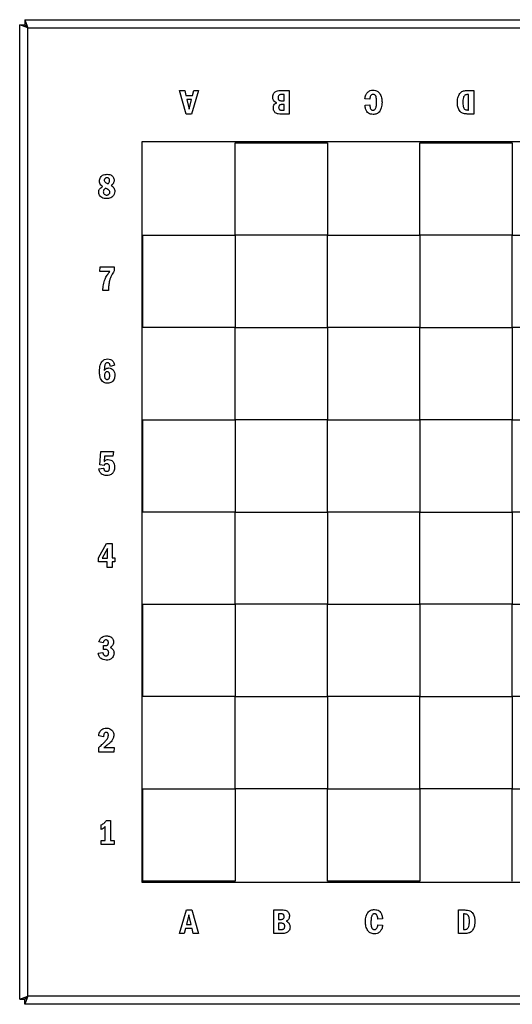
# Model space of a CAD drawing. Units: millimetres. Extents: x 1227 to 1827, y 1244 to 1844.
# Drawn here: x 1227 to 1527, y 1244 to 1844 of the extents above; entities that cross this region are included whole.
import ezdxf

# ---------------------------------------------------------------- set-up
doc = ezdxf.new("R2010")
doc.units = ezdxf.units.MM

msp = doc.modelspace()

# ---------------------------------------------------------------- linework, layer by layer
at = {"color": 7, "linetype": 'Continuous', "lineweight": 25}
for p, q in [((1230.44, 1843.53), (1230.44, 1840.53)), ((1230.44, 1843.53), (1232.27, 1838.53)), ((1230.44, 1843.53), (1824.09, 1843.53)), ((1227.27, 1246.71), (1227.27, 1840.36)), ((1232.27, 1838.53), (1227.27, 1840.36)), ((1227.27, 1840.36), (1230.27, 1840.36)), ((1232.27, 1838.53), (1230.27, 1840.36)), ((1230.44, 1840.53), (1232.27, 1838.53)), ((1232.27, 1248.53), (1232.27, 1838.53)), ((1232.27, 1838.53), (1822.27, 1838.53)), ((1328.69, 1786.03), (1324.59, 1800.37)), ((1324.59, 1800.37), (1327.82, 1800.37)), ((1327.82, 1800.37), (1328.53, 1797.41)), ((1336.17, 1800.37), (1331.86, 1786.03)), ((1332.57, 1797.41), (1333.28, 1800.37)), ((1333.28, 1800.37), (1336.17, 1800.37)), ((1386.44, 1800.37), (1391.33, 1800.37)), ((1391.33, 1800.37), (1391.33, 1786.03)), ((1500.06, 1800.37), (1503.83, 1800.37)), ((1503.83, 1800.37), (1503.83, 1786.03)), ((1328.53, 1797.41), (1332.57, 1797.41)), ((1329.12, 1794.95), (1330.57, 1789.07)), ((1331.96, 1794.95), (1329.12, 1794.95)), ((1330.57, 1789.07), (1331.96, 1794.95)), ((1388.31, 1797.91), (1386.76, 1797.91)), ((1386.76, 1794.14), (1388.31, 1794.14)), ((1388.31, 1794.14), (1388.31, 1797.91)), ((1440.43, 1795.15), (1437.52, 1795.33)), ((1500.68, 1797.91), (1500.14, 1797.91)), ((1500.68, 1788.49), (1500.68, 1797.91)), ((1387.06, 1788.35), (1388.31, 1788.35)), ((1388.31, 1791.82), (1387.29, 1791.82)), ((1388.31, 1788.35), (1388.31, 1791.82)), ((1437.57, 1791.36), (1440.45, 1791.57)), ((1500.14, 1788.49), (1500.68, 1788.49)), ((1331.86, 1786.03), (1328.69, 1786.03)), ((1391.33, 1786.03), (1386.44, 1786.03)), ((1503.83, 1786.03), (1500.44, 1786.03)), ((1301.74, 1769.06), (1301.74, 1318)), ((1752.8, 1769.06), (1301.74, 1769.06)), ((1358.52, 1712.28), (1358.52, 1768.53)), ((1358.52, 1768.53), (1414.77, 1768.53)), ((1414.77, 1768.53), (1414.77, 1712.28)), ((1471.02, 1768.53), (1527.27, 1768.53)), ((1471.02, 1712.28), (1471.02, 1768.53)), ((1527.27, 1768.53), (1527.27, 1712.28)), ((1302.27, 1712.28), (1358.52, 1712.28)), ((1302.27, 1656.03), (1302.27, 1712.28)), ((1358.52, 1712.28), (1358.52, 1656.03)), ((1414.77, 1712.28), (1358.52, 1712.28)), ((1414.77, 1712.28), (1471.02, 1712.28)), ((1414.77, 1656.03), (1414.77, 1712.28)), ((1527.27, 1712.28), (1471.02, 1712.28)), ((1471.02, 1712.28), (1471.02, 1656.03)), ((1527.27, 1712.28), (1583.52, 1712.28)), ((1527.27, 1656.03), (1527.27, 1712.28)), ((1276.02, 1690.03), (1276.26, 1692.83)), ((1276.26, 1692.83), (1284.78, 1692.83)), ((1284.78, 1692.83), (1284.78, 1690.41)), ((1282.08, 1690.03), (1276.02, 1690.03)), ((1281.3, 1678.49), (1277.88, 1678.49)), ((1358.52, 1656.03), (1302.27, 1656.03)), ((1358.52, 1599.78), (1358.52, 1656.03)), ((1358.52, 1656.03), (1414.77, 1656.03)), ((1414.77, 1656.03), (1414.77, 1599.78)), ((1471.02, 1656.03), (1414.77, 1656.03)), ((1471.02, 1599.78), (1471.02, 1656.03)), ((1471.02, 1656.03), (1527.27, 1656.03)), ((1583.52, 1656.03), (1527.27, 1656.03)), ((1527.27, 1656.03), (1527.27, 1599.78)), ((1285.09, 1632.99), (1282.53, 1632.22)), ((1302.27, 1543.53), (1302.27, 1599.78)), ((1302.27, 1599.78), (1358.52, 1599.78)), ((1414.77, 1599.78), (1358.52, 1599.78)), ((1358.52, 1599.78), (1358.52, 1543.53)), ((1414.77, 1543.53), (1414.77, 1599.78)), ((1414.77, 1599.78), (1471.02, 1599.78)), ((1471.02, 1599.78), (1471.02, 1543.53)), ((1527.27, 1599.78), (1471.02, 1599.78)), ((1527.27, 1543.53), (1527.27, 1599.78)), ((1527.27, 1599.78), (1583.52, 1599.78)), ((1276.13, 1572.31), (1276.64, 1580.33)), ((1276.64, 1580.33), (1284.31, 1580.33)), ((1284.31, 1580.33), (1284, 1577.53)), ((1278.61, 1571.84), (1276.13, 1572.31)), ((1278.95, 1577.53), (1278.76, 1574.29)), ((1284, 1577.53), (1278.95, 1577.53)), ((1275.5, 1569.82), (1278.37, 1570.3)), ((1358.52, 1543.53), (1302.27, 1543.53)), ((1358.52, 1487.28), (1358.52, 1543.53)), ((1358.52, 1543.53), (1414.77, 1543.53)), ((1471.02, 1543.53), (1414.77, 1543.53)), ((1414.77, 1543.53), (1414.77, 1487.28)), ((1471.02, 1487.28), (1471.02, 1543.53)), ((1471.02, 1543.53), (1527.27, 1543.53)), ((1527.27, 1543.53), (1527.27, 1487.28)), ((1583.52, 1543.53), (1527.27, 1543.53)), ((1275.31, 1515.56), (1280.2, 1524.3)), ((1280.2, 1524.3), (1283.63, 1524.3)), ((1283.63, 1524.3), (1283.63, 1515.56)), ((1280.72, 1521.3), (1277.54, 1515.39)), ((1280.72, 1515.39), (1280.72, 1521.3)), ((1275.31, 1513.11), (1275.31, 1515.56)), ((1280.47, 1513.11), (1275.31, 1513.11)), ((1277.54, 1515.39), (1280.72, 1515.39)), ((1280.47, 1509.74), (1280.47, 1513.11)), ((1283.63, 1515.56), (1285.23, 1515.56)), ((1285.23, 1513.11), (1283.63, 1513.11)), ((1283.63, 1513.11), (1283.63, 1509.74)), ((1285.23, 1515.56), (1285.23, 1513.11)), ((1283.63, 1509.74), (1280.47, 1509.74)), ((1302.27, 1487.28), (1358.52, 1487.28)), ((1302.27, 1431.03), (1302.27, 1487.28)), ((1358.52, 1487.28), (1358.52, 1431.03)), ((1414.77, 1487.28), (1358.52, 1487.28)), ((1414.77, 1431.03), (1414.77, 1487.28)), ((1414.77, 1487.28), (1471.02, 1487.28)), ((1471.02, 1487.28), (1471.02, 1431.03)), ((1527.27, 1487.28), (1471.02, 1487.28)), ((1527.27, 1431.03), (1527.27, 1487.28)), ((1527.27, 1487.28), (1583.52, 1487.28)), ((1278.18, 1463.85), (1275.45, 1464.36)), ((1278.37, 1459.76), (1278.37, 1462.08)), ((1278.37, 1462.08), (1279.24, 1462.08)), ((1279.24, 1459.77), (1278.37, 1459.76)), ((1275.12, 1457.51), (1277.91, 1457.98)), ((1302.8, 1431.03), (1302.27, 1431.03)), ((1358.52, 1431.03), (1302.8, 1431.03)), ((1302.8, 1431.03), (1302.8, 1431.03)), ((1358.52, 1374.78), (1358.52, 1431.03)), ((1358.52, 1431.03), (1414.77, 1431.03)), ((1471.02, 1431.03), (1414.77, 1431.03)), ((1414.77, 1431.03), (1414.77, 1374.78)), ((1471.02, 1374.78), (1471.02, 1431.03)), ((1471.02, 1431.03), (1527.27, 1431.03)), ((1583.52, 1431.03), (1527.27, 1431.03)), ((1527.27, 1431.03), (1527.27, 1374.78)), ((1278.25, 1406.53), (1275.38, 1407.11)), ((1275.38, 1397.24), (1275.38, 1400.04)), ((1278.59, 1400.04), (1284.79, 1400.04)), ((1284.79, 1400.04), (1284.56, 1397.24)), ((1284.56, 1397.24), (1275.38, 1397.24)), ((1302.27, 1374.78), (1302.8, 1374.78)), ((1302.27, 1318.53), (1302.27, 1374.78)), ((1302.8, 1374.78), (1358.52, 1374.78)), ((1302.8, 1374.78), (1302.8, 1374.78)), ((1358.52, 1374.78), (1358.52, 1319.06)), ((1414.77, 1374.78), (1358.52, 1374.78)), ((1414.77, 1318.53), (1414.77, 1374.78)), ((1414.77, 1374.78), (1471.02, 1374.78)), ((1471.02, 1374.78), (1471.02, 1318.53)), ((1527.27, 1374.78), (1471.02, 1374.78)), ((1527.27, 1318.53), (1527.27, 1374.78)), ((1527.27, 1374.78), (1583.52, 1374.78)), ((1276.92, 1350), (1276.92, 1352.81)), ((1279.34, 1343.33), (1279.34, 1351.8)), ((1280.08, 1355.46), (1282.49, 1355.46)), ((1282.49, 1355.46), (1282.49, 1343.33)), ((1276.92, 1340.99), (1276.92, 1343.33)), ((1276.92, 1343.33), (1279.34, 1343.33)), ((1284.86, 1340.99), (1276.92, 1340.99)), ((1282.49, 1343.33), (1284.86, 1343.33)), ((1284.86, 1343.33), (1284.86, 1340.99)), ((1301.74, 1318), (1752.8, 1318)), ((1358.52, 1318.53), (1302.27, 1318.53)), ((1358.52, 1319.06), (1358.52, 1319.06)), ((1358.52, 1319.06), (1358.52, 1318.53)), ((1471.02, 1318.53), (1414.77, 1318.53)), ((1324.61, 1286.69), (1328.92, 1301.04)), ((1330.21, 1297.99), (1328.82, 1292.11)), ((1328.92, 1301.04), (1332.1, 1301.04)), ((1331.66, 1292.11), (1330.21, 1297.99)), ((1332.1, 1301.04), (1336.19, 1286.69)), ((1381.95, 1286.69), (1381.95, 1301.04)), ((1381.95, 1301.04), (1386.85, 1301.04)), ((1386.23, 1298.71), (1384.98, 1298.71)), ((1384.98, 1298.71), (1384.98, 1295.25)), ((1494.45, 1286.69), (1494.45, 1301.04)), ((1494.45, 1301.04), (1497.85, 1301.04)), ((1498.14, 1298.58), (1497.6, 1298.58)), ((1497.6, 1298.58), (1497.6, 1289.15)), ((1328.82, 1292.11), (1331.66, 1292.11)), ((1384.98, 1295.25), (1386, 1295.25)), ((1386.52, 1292.92), (1384.98, 1292.92)), ((1384.98, 1292.92), (1384.98, 1289.15)), ((1448.22, 1295.71), (1445.34, 1295.5)), ((1445.36, 1291.91), (1448.27, 1291.74)), ((1327.51, 1286.69), (1324.61, 1286.69)), ((1328.21, 1289.66), (1327.51, 1286.69)), ((1332.25, 1289.66), (1328.21, 1289.66)), ((1332.97, 1286.69), (1332.25, 1289.66)), ((1336.19, 1286.69), (1332.97, 1286.69)), ((1386.85, 1286.69), (1381.95, 1286.69)), ((1384.98, 1289.15), (1386.52, 1289.15)), ((1498.22, 1286.69), (1494.45, 1286.69)), ((1497.6, 1289.15), (1498.14, 1289.15)), ((1227.27, 1246.71), (1232.27, 1248.53)), ((1230.27, 1246.71), (1232.27, 1248.53)), ((1232.27, 1248.53), (1230.44, 1246.53)), ((1232.27, 1248.53), (1230.44, 1243.53)), ((1822.27, 1248.53), (1232.27, 1248.53)), ((1227.27, 1246.71), (1230.27, 1246.71)), ((1230.44, 1243.53), (1230.44, 1246.53)), ((1824.09, 1243.53), (1230.44, 1243.53))]:
    msp.add_line(p, q, dxfattribs=at)
for points, knots in [([(1382.05, 1798.77), (1382.3, 1799.09), (1382.75, 1799.65), (1383.4, 1799.93), (1383.68, 1800.05)], [0, 0, 0, 0, 0.5759, 1, 1, 1, 1]), ([(1383.68, 1800.05), (1384.13, 1800.15), (1385.03, 1800.36), (1385.96, 1800.37), (1386.44, 1800.37)], [0, 0, 0, 0, 0.491565, 1, 1, 1, 1]), ([(1439, 1799.13), (1439.55, 1799.6), (1440.57, 1800.46), (1441.89, 1800.55), (1442.5, 1800.59)], [0, 0, 0, 0, 0.543686, 1, 1, 1, 1]), ([(1442.5, 1800.59), (1442.96, 1800.57), (1443.85, 1800.51), (1445.35, 1799.96), (1446.08, 1799.13), (1446.53, 1798.63)], [0, 0, 0, 0, 0.299043, 0.572439, 1, 1, 1, 1]), ([(1495.64, 1798.92), (1495.95, 1799.21), (1496.49, 1799.72), (1497.19, 1799.97), (1497.49, 1800.08)], [0, 0, 0, 0, 0.572526, 1, 1, 1, 1]), ([(1497.49, 1800.08), (1497.92, 1800.17), (1498.77, 1800.36), (1499.64, 1800.37), (1500.06, 1800.37)], [0, 0, 0, 0, 0.51448, 1, 1, 1, 1]), ([(1381.38, 1796.41), (1381.41, 1796.9), (1381.46, 1797.74), (1381.87, 1798.47), (1382.05, 1798.77)], [0, 0, 0, 0, 0.582241, 1, 1, 1, 1]), ([(1383.82, 1792.89), (1383.41, 1793.07), (1382.63, 1793.41), (1381.84, 1794.32), (1381.44, 1795.36), (1381.4, 1796.05), (1381.38, 1796.41)], [0, 0, 0, 0, 0.289178, 0.550813, 0.763018, 1, 1, 1, 1]), ([(1386.76, 1797.91), (1386.52, 1797.9), (1386.06, 1797.89), (1385.45, 1797.69), (1384.96, 1797.33), (1384.63, 1796.75), (1384.6, 1796.29), (1384.59, 1796.04)], [0, 0, 0, 0, 0.225553, 0.413732, 0.579291, 0.773599, 1, 1, 1, 1]), ([(1384.59, 1796.04), (1384.6, 1795.86), (1384.61, 1795.53), (1384.73, 1795.1), (1384.9, 1794.78), (1385.06, 1794.64), (1385.13, 1794.57)], [0, 0, 0, 0, 0.332156, 0.614688, 0.812333, 1, 1, 1, 1]), ([(1385.13, 1794.57), (1385.24, 1794.49), (1385.48, 1794.34), (1386.04, 1794.17), (1386.48, 1794.15), (1386.76, 1794.14)], [0, 0, 0, 0, 0.234662, 0.499507, 1, 1, 1, 1]), ([(1437.52, 1795.33), (1437.63, 1796.14), (1437.81, 1797.54), (1438.65, 1798.66), (1439, 1799.13)], [0, 0, 0, 0, 0.580796, 1, 1, 1, 1]), ([(1442.46, 1798.03), (1442.25, 1798.01), (1441.86, 1797.98), (1441.33, 1797.64), (1440.89, 1797.06), (1440.58, 1796.21), (1440.48, 1795.53), (1440.43, 1795.15)], [0, 0, 0, 0, 0.155213, 0.304504, 0.46921, 0.704814, 1, 1, 1, 1]), ([(1444.06, 1797.04), (1443.96, 1797.2), (1443.76, 1797.52), (1443.34, 1797.84), (1442.9, 1798.01), (1442.61, 1798.02), (1442.46, 1798.03)], [0, 0, 0, 0, 0.295499, 0.564043, 0.774758, 1, 1, 1, 1]), ([(1444.6, 1793.4), (1444.61, 1794.22), (1444.61, 1795.47), (1444.2, 1796.64), (1444.06, 1797.04)], [0, 0, 0, 0, 0.662481, 1, 1, 1, 1]), ([(1446.53, 1798.63), (1446.98, 1797.76), (1447.85, 1796.06), (1447.9, 1794.15), (1447.92, 1793.22)], [0, 0, 0, 0, 0.511622, 1, 1, 1, 1]), ([(1493.81, 1793.13), (1493.83, 1793.81), (1493.87, 1794.98), (1494.18, 1796.1), (1494.32, 1796.56)], [0, 0, 0, 0, 0.584854, 1, 1, 1, 1]), ([(1494.32, 1796.56), (1494.51, 1797.07), (1494.83, 1797.93), (1495.4, 1798.64), (1495.64, 1798.92)], [0, 0, 0, 0, 0.595311, 1, 1, 1, 1]), ([(1497.49, 1796.03), (1497.38, 1795.54), (1497.14, 1794.55), (1497.13, 1793.52), (1497.13, 1793)], [0, 0, 0, 0, 0.4886554, 1, 1, 1, 1]), ([(1498.45, 1797.49), (1498.23, 1797.28), (1497.8, 1796.87), (1497.59, 1796.3), (1497.49, 1796.03)], [0, 0, 0, 0, 0.504914, 1, 1, 1, 1]), ([(1500.14, 1797.91), (1499.78, 1797.9), (1499.18, 1797.88), (1498.65, 1797.6), (1498.45, 1797.49)], [0, 0, 0, 0, 0.610885, 1, 1, 1, 1]), ([(1381.77, 1789.8), (1381.8, 1790.21), (1381.84, 1790.98), (1382.32, 1791.93), (1383.01, 1792.56), (1383.55, 1792.78), (1383.82, 1792.89)], [0, 0, 0, 0, 0.306638, 0.571992, 0.776958, 1, 1, 1, 1]), ([(1382.37, 1787.5), (1382.18, 1787.89), (1381.82, 1788.61), (1381.79, 1789.42), (1381.77, 1789.8)], [0, 0, 0, 0, 0.529383, 1, 1, 1, 1]), ([(1385.37, 1791.27), (1385.25, 1791.06), (1385.02, 1790.67), (1384.99, 1790.22), (1384.98, 1790.02)], [0, 0, 0, 0, 0.55268, 1, 1, 1, 1]), ([(1384.98, 1790.02), (1385, 1789.79), (1385.04, 1789.37), (1385.27, 1789.02), (1385.37, 1788.86)], [0, 0, 0, 0, 0.559754, 1, 1, 1, 1]), ([(1387.29, 1791.82), (1387.03, 1791.81), (1386.58, 1791.8), (1386.01, 1791.69), (1385.6, 1791.52), (1385.44, 1791.35), (1385.37, 1791.27)], [0, 0, 0, 0, 0.372885, 0.66574, 0.847778, 1, 1, 1, 1]), ([(1385.37, 1788.86), (1385.46, 1788.77), (1385.67, 1788.58), (1386.26, 1788.38), (1386.74, 1788.36), (1387.06, 1788.35)], [0, 0, 0, 0, 0.2101108, 0.4654337, 1, 1, 1, 1]), ([(1442.46, 1785.81), (1441.94, 1785.84), (1440.96, 1785.9), (1439.63, 1786.51), (1438.55, 1787.62), (1437.81, 1789.29), (1437.66, 1790.62), (1437.57, 1791.36)], [0, 0, 0, 0, 0.18618, 0.352017, 0.51646, 0.734301, 1, 1, 1, 1]), ([(1440.45, 1791.57), (1440.48, 1791.1), (1440.54, 1790.27), (1440.87, 1789.33), (1441.26, 1788.82), (1441.61, 1788.56), (1442.01, 1788.4), (1442.3, 1788.38), (1442.45, 1788.37)], [0, 0, 0, 0, 0.335039, 0.590034, 0.696185, 0.795104, 0.893977, 1, 1, 1, 1]), ([(1442.45, 1788.37), (1442.62, 1788.39), (1442.97, 1788.42), (1443.57, 1788.74), (1443.84, 1789.14), (1444.02, 1789.4)], [0, 0, 0, 0, 0.268206, 0.531536, 1, 1, 1, 1]), ([(1444.02, 1789.4), (1444.12, 1789.64), (1444.36, 1790.21), (1444.56, 1791.56), (1444.58, 1792.65), (1444.6, 1793.4)], [0, 0, 0, 0, 0.192014, 0.449961, 1, 1, 1, 1]), ([(1447.92, 1793.22), (1447.88, 1792.05), (1447.82, 1790.12), (1446.9, 1788.44), (1446.54, 1787.77)], [0, 0, 0, 0, 0.607046, 1, 1, 1, 1]), ([(1494.64, 1788.81), (1494.38, 1789.52), (1493.85, 1790.91), (1493.82, 1792.4), (1493.81, 1793.13)], [0, 0, 0, 0, 0.506815, 1, 1, 1, 1]), ([(1496.85, 1786.62), (1496.36, 1786.91), (1495.43, 1787.46), (1494.89, 1788.38), (1494.64, 1788.81)], [0, 0, 0, 0, 0.5340666, 1, 1, 1, 1]), ([(1497.13, 1793), (1497.14, 1792.4), (1497.15, 1791.44), (1497.42, 1790.52), (1497.53, 1790.18)], [0, 0, 0, 0, 0.6263692, 1, 1, 1, 1]), ([(1497.53, 1790.18), (1497.67, 1789.86), (1497.9, 1789.33), (1498.34, 1788.98), (1498.52, 1788.84)], [0, 0, 0, 0, 0.615026, 1, 1, 1, 1]), ([(1498.52, 1788.84), (1498.78, 1788.73), (1499.3, 1788.51), (1499.87, 1788.49), (1500.14, 1788.49)], [0, 0, 0, 0, 0.507754, 1, 1, 1, 1]), ([(1383.84, 1786.3), (1383.52, 1786.45), (1382.92, 1786.72), (1382.54, 1787.25), (1382.37, 1787.5)], [0, 0, 0, 0, 0.5340646, 1, 1, 1, 1]), ([(1386.44, 1786.03), (1385.88, 1786.03), (1385, 1786.04), (1384.15, 1786.23), (1383.84, 1786.3)], [0, 0, 0, 0, 0.635925, 1, 1, 1, 1]), ([(1446.54, 1787.77), (1446.27, 1787.44), (1445.73, 1786.78), (1444.34, 1785.97), (1443.18, 1785.87), (1442.46, 1785.81)], [0, 0, 0, 0, 0.273769, 0.541045, 1, 1, 1, 1]), ([(1500.44, 1786.03), (1499.69, 1786.05), (1498.47, 1786.08), (1497.31, 1786.47), (1496.85, 1786.62)], [0, 0, 0, 0, 0.607485, 1, 1, 1, 1]), ([(1277.75, 1741.81), (1277.37, 1742.09), (1276.63, 1742.63), (1275.95, 1743.84), (1275.76, 1745.14), (1275.92, 1746.38), (1276.42, 1747.49), (1277.22, 1748.44), (1278.42, 1749.09), (1279.87, 1749.34), (1281.33, 1749.29), (1282.68, 1749.01), (1283.35, 1748.52), (1283.66, 1748.29)], [0, 0, 0, 0, 0.097471, 0.186977, 0.280199, 0.363551, 0.444282, 0.528659, 0.617662, 0.71994, 0.829228, 0.92053, 1, 1, 1, 1]), ([(1279.24, 1746.81), (1279.14, 1746.7), (1278.94, 1746.47), (1278.78, 1746), (1278.76, 1745.45), (1278.97, 1744.81), (1279.33, 1744.51), (1279.51, 1744.35)], [0, 0, 0, 0, 0.162664, 0.324415, 0.509823, 0.746117, 1, 1, 1, 1]), ([(1281.62, 1746.76), (1281.44, 1746.92), (1281.05, 1747.24), (1280.33, 1747.28), (1279.69, 1747.16), (1279.39, 1746.93), (1279.24, 1746.81)], [0, 0, 0, 0, 0.2668945, 0.5670538, 0.7893036, 1, 1, 1, 1]), ([(1281.02, 1743.51), (1281.19, 1743.69), (1281.51, 1744.02), (1281.85, 1744.58), (1282.03, 1745.14), (1282.05, 1745.71), (1281.95, 1746.28), (1281.73, 1746.61), (1281.62, 1746.76)], [0, 0, 0, 0, 0.2009611, 0.3772336, 0.5372091, 0.676152, 0.8451347, 1, 1, 1, 1]), ([(1283.66, 1748.29), (1283.88, 1748.05), (1284.32, 1747.58), (1284.68, 1746.64), (1284.79, 1745.66), (1284.68, 1744.7), (1284.33, 1743.84), (1283.73, 1743.1), (1283.2, 1742.75), (1282.92, 1742.57)], [0, 0, 0, 0, 0.143334, 0.286103, 0.440011, 0.582076, 0.715672, 0.851559, 1, 1, 1, 1]), ([(1276.58, 1735.62), (1276.32, 1735.91), (1275.8, 1736.49), (1275.44, 1737.6), (1275.38, 1738.64), (1275.51, 1739.56), (1275.77, 1740.06), (1275.9, 1740.3)], [0, 0, 0, 0, 0.2279699, 0.4559549, 0.6707762, 0.8389392, 1, 1, 1, 1]), ([(1275.9, 1740.3), (1276.15, 1740.61), (1276.68, 1741.23), (1277.39, 1741.62), (1277.75, 1741.81)], [0, 0, 0, 0, 0.495098, 1, 1, 1, 1]), ([(1279.56, 1740.78), (1279.36, 1740.64), (1278.97, 1740.38), (1278.52, 1739.86), (1278.25, 1739.29), (1278.16, 1738.61), (1278.25, 1737.86), (1278.58, 1737.44), (1278.74, 1737.23)], [0, 0, 0, 0, 0.177957, 0.334506, 0.479367, 0.624628, 0.820891, 1, 1, 1, 1]), ([(1279.51, 1744.35), (1279.78, 1744.17), (1280.26, 1743.85), (1280.79, 1743.61), (1281.02, 1743.51)], [0, 0, 0, 0, 0.567082, 1, 1, 1, 1]), ([(1281.65, 1737.19), (1281.77, 1737.31), (1281.99, 1737.56), (1282.16, 1738.03), (1282.19, 1738.49), (1282.06, 1738.99), (1281.71, 1739.59), (1280.81, 1740.21), (1280.04, 1740.56), (1279.56, 1740.78)], [0, 0, 0, 0, 0.100269, 0.195096, 0.28746, 0.371621, 0.497323, 0.68833, 1, 1, 1, 1]), ([(1282.92, 1742.57), (1283.26, 1742.34), (1283.9, 1741.91), (1284.63, 1741.02), (1285.06, 1739.98), (1285.2, 1738.67), (1284.96, 1737.11), (1284.23, 1736.22), (1283.87, 1735.78)], [0, 0, 0, 0, 0.152306, 0.291505, 0.42792, 0.57247, 0.786804, 1, 1, 1, 1]), ([(1283.87, 1735.78), (1283.51, 1735.5), (1282.75, 1734.9), (1281.23, 1734.53), (1279.57, 1734.49), (1277.88, 1734.71), (1276.99, 1735.34), (1276.58, 1735.62)], [0, 0, 0, 0, 0.173017, 0.365777, 0.586632, 0.811696, 1, 1, 1, 1]), ([(1278.74, 1737.23), (1278.97, 1737.06), (1279.48, 1736.7), (1280.35, 1736.66), (1281.12, 1736.79), (1281.48, 1737.06), (1281.65, 1737.19)], [0, 0, 0, 0, 0.272133, 0.580978, 0.79987, 1, 1, 1, 1]), ([(1277.88, 1678.49), (1277.95, 1679.68), (1278.09, 1682.02), (1279.07, 1685.15), (1280.4, 1687.83), (1281.52, 1689.29), (1282.08, 1690.03)], [0, 0, 0, 0, 0.285348, 0.560951, 0.777662, 1, 1, 1, 1]), ([(1284.78, 1690.41), (1284.19, 1689.53), (1282.96, 1687.7), (1281.97, 1684.67), (1281.41, 1681.56), (1281.34, 1679.54), (1281.3, 1678.49)], [0, 0, 0, 0, 0.251906, 0.520515, 0.750054, 1, 1, 1, 1]), ([(1275.88, 1629.23), (1275.9, 1629.9), (1275.94, 1631.15), (1276.24, 1633.13), (1276.85, 1634.31), (1277.19, 1634.96)], [0, 0, 0, 0, 0.339629, 0.629311, 1, 1, 1, 1]), ([(1277.19, 1634.96), (1277.45, 1635.27), (1277.95, 1635.88), (1279.18, 1636.64), (1280.2, 1636.74), (1280.83, 1636.8)], [0, 0, 0, 0, 0.284648, 0.554694, 1, 1, 1, 1]), ([(1279.33, 1633.58), (1279.24, 1633.36), (1279.02, 1632.81), (1278.85, 1631.49), (1278.81, 1630.4), (1278.79, 1629.66)], [0, 0, 0, 0, 0.182049, 0.438221, 1, 1, 1, 1]), ([(1280.74, 1634.51), (1280.57, 1634.5), (1280.26, 1634.47), (1279.72, 1634.18), (1279.48, 1633.82), (1279.33, 1633.58)], [0, 0, 0, 0, 0.2712598, 0.5347312, 1, 1, 1, 1]), ([(1282.53, 1632.22), (1282.46, 1632.6), (1282.33, 1633.26), (1281.91, 1634.03), (1281.33, 1634.45), (1280.94, 1634.49), (1280.74, 1634.51)], [0, 0, 0, 0, 0.357194, 0.63062, 0.813291, 1, 1, 1, 1]), ([(1280.83, 1636.8), (1281.42, 1636.76), (1282.45, 1636.69), (1283.28, 1636.09), (1283.63, 1635.84)], [0, 0, 0, 0, 0.577617, 1, 1, 1, 1]), ([(1283.63, 1635.84), (1284, 1635.41), (1284.73, 1634.57), (1284.97, 1633.5), (1285.09, 1632.99)], [0, 0, 0, 0, 0.521866, 1, 1, 1, 1]), ([(1280.64, 1622.02), (1280.09, 1622.06), (1279.05, 1622.14), (1277.65, 1622.97), (1276.6, 1624.43), (1275.97, 1626.59), (1275.91, 1628.28), (1275.88, 1629.23)], [0, 0, 0, 0, 0.167156, 0.319367, 0.480642, 0.709695, 1, 1, 1, 1]), ([(1278.79, 1629.66), (1278.96, 1629.93), (1279.29, 1630.46), (1279.98, 1630.97), (1280.7, 1631.25), (1281.17, 1631.27), (1281.42, 1631.29)], [0, 0, 0, 0, 0.2964817, 0.5653263, 0.7756616, 1, 1, 1, 1]), ([(1282.11, 1626.79), (1282.1, 1627.04), (1282.09, 1627.5), (1281.93, 1628.11), (1281.65, 1628.59), (1281.28, 1628.87), (1280.87, 1628.99), (1280.46, 1629.01), (1280.05, 1628.95), (1279.62, 1628.75), (1279.24, 1628.32), (1279.03, 1627.74), (1278.94, 1627.13), (1278.92, 1626.64), (1278.94, 1626.08), (1279.01, 1625.48), (1279.25, 1625.06), (1279.36, 1624.87)], [0, 0, 0, 0, 0.092122, 0.167727, 0.2312, 0.289721, 0.335859, 0.387749, 0.439007, 0.486182, 0.557891, 0.642505, 0.710447, 0.784333, 0.822272, 0.920406, 1, 1, 1, 1]), ([(1279.36, 1624.87), (1279.52, 1624.71), (1279.73, 1624.5), (1280.07, 1624.37), (1280.29, 1624.32), (1280.6, 1624.3), (1281, 1624.35), (1281.42, 1624.56), (1281.81, 1625.01), (1282.08, 1625.79), (1282.1, 1626.43), (1282.11, 1626.79)], [0, 0, 0, 0, 0.141564, 0.187591, 0.234852, 0.284467, 0.39032, 0.486928, 0.58666, 0.765458, 1, 1, 1, 1]), ([(1281.42, 1631.29), (1281.99, 1631.22), (1283.01, 1631.1), (1283.76, 1630.4), (1284.09, 1630.08)], [0, 0, 0, 0, 0.554418, 1, 1, 1, 1]), ([(1285.17, 1626.79), (1285.13, 1626), (1285.05, 1624.67), (1284.23, 1623.64), (1283.9, 1623.23)], [0, 0, 0, 0, 0.597162, 1, 1, 1, 1]), ([(1284.09, 1630.08), (1284.43, 1629.56), (1285.1, 1628.56), (1285.15, 1627.36), (1285.17, 1626.79)], [0, 0, 0, 0, 0.523228, 1, 1, 1, 1]), ([(1283.9, 1623.23), (1283.37, 1622.84), (1282.4, 1622.12), (1281.19, 1622.05), (1280.64, 1622.02)], [0, 0, 0, 0, 0.540972, 1, 1, 1, 1]), ([(1280.18, 1572.96), (1279.98, 1572.94), (1279.6, 1572.91), (1279.13, 1572.65), (1278.8, 1572.28), (1278.67, 1571.99), (1278.61, 1571.84)], [0, 0, 0, 0, 0.288305, 0.550508, 0.763207, 1, 1, 1, 1]), ([(1278.76, 1574.29), (1278.94, 1574.5), (1279.27, 1574.9), (1280.1, 1575.41), (1280.78, 1575.48), (1281.21, 1575.52)], [0, 0, 0, 0, 0.285028, 0.555373, 1, 1, 1, 1]), ([(1281.53, 1572.32), (1281.44, 1572.43), (1281.26, 1572.64), (1280.8, 1572.9), (1280.42, 1572.94), (1280.18, 1572.96)], [0, 0, 0, 0, 0.275171, 0.543508, 1, 1, 1, 1]), ([(1281.21, 1575.52), (1281.77, 1575.46), (1282.78, 1575.34), (1283.56, 1574.69), (1283.9, 1574.39)], [0, 0, 0, 0, 0.5504717, 1, 1, 1, 1]), ([(1282.01, 1570.65), (1281.99, 1571.01), (1281.96, 1571.6), (1281.66, 1572.11), (1281.53, 1572.32)], [0, 0, 0, 0, 0.593216, 1, 1, 1, 1]), ([(1283.9, 1574.39), (1284.1, 1574.16), (1284.53, 1573.67), (1284.98, 1572.44), (1285.03, 1571.46), (1285.06, 1570.82)], [0, 0, 0, 0, 0.2396842, 0.5031677, 1, 1, 1, 1]), ([(1276.97, 1566.87), (1276.55, 1567.33), (1275.78, 1568.18), (1275.59, 1569.31), (1275.5, 1569.82)], [0, 0, 0, 0, 0.5448206, 1, 1, 1, 1]), ([(1280.25, 1565.77), (1279.56, 1565.82), (1278.36, 1565.9), (1277.38, 1566.58), (1276.97, 1566.87)], [0, 0, 0, 0, 0.580465, 1, 1, 1, 1]), ([(1278.37, 1570.3), (1278.41, 1570.07), (1278.47, 1569.66), (1278.71, 1569.11), (1279.07, 1568.67), (1279.6, 1568.38), (1280.01, 1568.35), (1280.23, 1568.33)], [0, 0, 0, 0, 0.225861, 0.417951, 0.588142, 0.783076, 1, 1, 1, 1]), ([(1280.23, 1568.33), (1280.43, 1568.34), (1280.82, 1568.37), (1281.33, 1568.63), (1281.73, 1569.1), (1281.97, 1569.8), (1281.99, 1570.35), (1282.01, 1570.65)], [0, 0, 0, 0, 0.182441, 0.343528, 0.505154, 0.725209, 1, 1, 1, 1]), ([(1283.73, 1567.04), (1283.17, 1566.63), (1282.13, 1565.87), (1280.85, 1565.8), (1280.25, 1565.77)], [0, 0, 0, 0, 0.537289, 1, 1, 1, 1]), ([(1285.06, 1570.82), (1285.02, 1569.98), (1284.95, 1568.57), (1284.08, 1567.48), (1283.73, 1567.04)], [0, 0, 0, 0, 0.599283, 1, 1, 1, 1]), ([(1275.45, 1464.36), (1275.67, 1464.98), (1276.09, 1466.14), (1277.31, 1467.35), (1278.73, 1467.97), (1279.68, 1468.02), (1280.18, 1468.05)], [0, 0, 0, 0, 0.300714, 0.563077, 0.770164, 1, 1, 1, 1]), ([(1279.84, 1465.61), (1279.62, 1465.59), (1279.17, 1465.54), (1278.67, 1465.09), (1278.36, 1464.51), (1278.24, 1464.08), (1278.18, 1463.85)], [0, 0, 0, 0, 0.248908, 0.496765, 0.724881, 1, 1, 1, 1]), ([(1281.28, 1463.87), (1281.27, 1464.07), (1281.26, 1464.43), (1281.11, 1464.92), (1280.84, 1465.32), (1280.39, 1465.58), (1280.03, 1465.6), (1279.84, 1465.61)], [0, 0, 0, 0, 0.229532, 0.420349, 0.586508, 0.778452, 1, 1, 1, 1]), ([(1280.18, 1468.05), (1280.86, 1468.01), (1282, 1467.95), (1282.92, 1467.29), (1283.29, 1467.02)], [0, 0, 0, 0, 0.594523, 1, 1, 1, 1]), ([(1284.41, 1464.21), (1284.39, 1463.81), (1284.33, 1463.05), (1283.83, 1462.11), (1283.12, 1461.43), (1282.57, 1461.15), (1282.28, 1461.01)], [0, 0, 0, 0, 0.288182, 0.55213, 0.765206, 1, 1, 1, 1]), ([(1283.29, 1467.02), (1283.65, 1466.58), (1284.32, 1465.75), (1284.38, 1464.7), (1284.41, 1464.21)], [0, 0, 0, 0, 0.53603, 1, 1, 1, 1]), ([(1279.24, 1462.08), (1279.48, 1462.09), (1279.85, 1462.09), (1280.21, 1462.18), (1280.35, 1462.21)], [0, 0, 0, 0, 0.622877, 1, 1, 1, 1]), ([(1281.45, 1457.82), (1281.44, 1458.04), (1281.42, 1458.46), (1281.18, 1459.02), (1280.74, 1459.46), (1280.06, 1459.73), (1279.53, 1459.76), (1279.24, 1459.77)], [0, 0, 0, 0, 0.197876, 0.368345, 0.530869, 0.741732, 1, 1, 1, 1]), ([(1280.35, 1462.21), (1280.49, 1462.28), (1280.76, 1462.41), (1280.93, 1462.65), (1281.01, 1462.77)], [0, 0, 0, 0, 0.535168, 1, 1, 1, 1]), ([(1281.01, 1462.77), (1281.1, 1462.95), (1281.27, 1463.3), (1281.28, 1463.68), (1281.28, 1463.87)], [0, 0, 0, 0, 0.517875, 1, 1, 1, 1]), ([(1282.28, 1461.01), (1282.69, 1460.85), (1283.46, 1460.54), (1284.25, 1459.66), (1284.64, 1458.64), (1284.68, 1457.96), (1284.7, 1457.6)], [0, 0, 0, 0, 0.287962, 0.548026, 0.760503, 1, 1, 1, 1]), ([(1276.81, 1454.23), (1276.57, 1454.44), (1276.07, 1454.86), (1275.43, 1455.97), (1275.25, 1456.91), (1275.12, 1457.51)], [0, 0, 0, 0, 0.248067, 0.513124, 1, 1, 1, 1]), ([(1280, 1453.27), (1279.35, 1453.31), (1278.2, 1453.39), (1277.22, 1453.98), (1276.81, 1454.23)], [0, 0, 0, 0, 0.571672, 1, 1, 1, 1]), ([(1277.91, 1457.98), (1277.94, 1457.73), (1278, 1457.28), (1278.23, 1456.68), (1278.59, 1456.21), (1279.13, 1455.88), (1279.55, 1455.85), (1279.78, 1455.83)], [0, 0, 0, 0, 0.23233, 0.427919, 0.598212, 0.789259, 1, 1, 1, 1]), ([(1279.78, 1455.83), (1279.91, 1455.84), (1280.18, 1455.85), (1280.62, 1456), (1280.85, 1456.21), (1281, 1456.35)], [0, 0, 0, 0, 0.298837, 0.574662, 1, 1, 1, 1]), ([(1283.37, 1454.37), (1282.82, 1454.02), (1281.79, 1453.36), (1280.57, 1453.3), (1280, 1453.27)], [0, 0, 0, 0, 0.534869, 1, 1, 1, 1]), ([(1281, 1456.35), (1281.08, 1456.45), (1281.24, 1456.67), (1281.42, 1457.17), (1281.44, 1457.56), (1281.45, 1457.82)], [0, 0, 0, 0, 0.24813, 0.514986, 1, 1, 1, 1]), ([(1284.7, 1457.6), (1284.68, 1457.23), (1284.64, 1456.52), (1284.29, 1455.35), (1283.71, 1454.74), (1283.37, 1454.37)], [0, 0, 0, 0, 0.310006, 0.58801, 1, 1, 1, 1]), ([(1275.38, 1407.11), (1275.48, 1407.64), (1275.67, 1408.64), (1276.29, 1409.95), (1277.21, 1411), (1278.54, 1411.7), (1279.58, 1411.77), (1280.13, 1411.8)], [0, 0, 0, 0, 0.2209901, 0.4107065, 0.581136, 0.7790258, 1, 1, 1, 1]), ([(1280.13, 1411.8), (1280.87, 1411.76), (1282.11, 1411.69), (1283.07, 1410.91), (1283.45, 1410.59)], [0, 0, 0, 0, 0.59507, 1, 1, 1, 1]), ([(1283.45, 1410.59), (1283.82, 1410.1), (1284.48, 1409.21), (1284.56, 1408.11), (1284.59, 1407.62)], [0, 0, 0, 0, 0.5505509, 1, 1, 1, 1]), ([(1275.38, 1400.04), (1276.04, 1400.62), (1277.22, 1401.65), (1278.91, 1403.19), (1279.83, 1404.26), (1280.29, 1404.81)], [0, 0, 0, 0, 0.383172, 0.68574, 1, 1, 1, 1]), ([(1278.74, 1408.53), (1278.62, 1408.21), (1278.36, 1407.57), (1278.28, 1406.87), (1278.25, 1406.53)], [0, 0, 0, 0, 0.497936, 1, 1, 1, 1]), ([(1283.33, 1404.08), (1283.05, 1403.74), (1282.41, 1402.97), (1280.83, 1401.6), (1279.48, 1400.66), (1278.59, 1400.04)], [0, 0, 0, 0, 0.2147, 0.478886, 1, 1, 1, 1]), ([(1279.93, 1409.24), (1279.78, 1409.23), (1279.51, 1409.21), (1279.17, 1409.05), (1278.91, 1408.81), (1278.8, 1408.63), (1278.74, 1408.53)], [0, 0, 0, 0, 0.2914122, 0.55873, 0.7710165, 1, 1, 1, 1]), ([(1281.27, 1407.45), (1281.26, 1407.65), (1281.25, 1408.02), (1281.11, 1408.52), (1280.86, 1408.93), (1280.45, 1409.2), (1280.11, 1409.23), (1279.93, 1409.24)], [0, 0, 0, 0, 0.238756, 0.435716, 0.603384, 0.789895, 1, 1, 1, 1]), ([(1280.29, 1404.81), (1280.61, 1405.3), (1281.13, 1406.11), (1281.23, 1407.07), (1281.27, 1407.45)], [0, 0, 0, 0, 0.598881, 1, 1, 1, 1]), ([(1284.59, 1407.62), (1284.51, 1406.93), (1284.37, 1405.65), (1283.66, 1404.58), (1283.33, 1404.08)], [0, 0, 0, 0, 0.536167, 1, 1, 1, 1]), ([(1276.92, 1352.81), (1277.6, 1353.21), (1278.8, 1353.93), (1279.7, 1355), (1280.08, 1355.46)], [0, 0, 0, 0, 0.566284, 1, 1, 1, 1]), ([(1279.34, 1351.8), (1278.93, 1351.41), (1278.19, 1350.71), (1277.31, 1350.22), (1276.92, 1350)], [0, 0, 0, 0, 0.562639, 1, 1, 1, 1]), ([(1387.91, 1298.2), (1387.82, 1298.29), (1387.62, 1298.49), (1387.03, 1298.68), (1386.55, 1298.7), (1386.23, 1298.71)], [0, 0, 0, 0, 0.210111, 0.465434, 1, 1, 1, 1]), ([(1386.85, 1301.04), (1387.41, 1301.03), (1388.28, 1301.03), (1389.14, 1300.83), (1389.45, 1300.76)], [0, 0, 0, 0, 0.635925, 1, 1, 1, 1]), ([(1388.31, 1297.04), (1388.29, 1297.28), (1388.25, 1297.7), (1388.02, 1298.05), (1387.91, 1298.2)], [0, 0, 0, 0, 0.559754, 1, 1, 1, 1]), ([(1387.91, 1295.79), (1388.04, 1296.01), (1388.27, 1296.39), (1388.3, 1296.84), (1388.31, 1297.04)], [0, 0, 0, 0, 0.55268, 1, 1, 1, 1]), ([(1389.45, 1300.76), (1389.77, 1300.62), (1390.36, 1300.34), (1390.74, 1299.81), (1390.92, 1299.56)], [0, 0, 0, 0, 0.534065, 1, 1, 1, 1]), ([(1391.51, 1297.26), (1391.49, 1296.85), (1391.44, 1296.09), (1390.97, 1295.14), (1390.27, 1294.5), (1389.74, 1294.29), (1389.46, 1294.17)], [0, 0, 0, 0, 0.306638, 0.571992, 0.776958, 1, 1, 1, 1]), ([(1390.92, 1299.56), (1391.11, 1299.18), (1391.47, 1298.45), (1391.5, 1297.64), (1391.51, 1297.26)], [0, 0, 0, 0, 0.529383, 1, 1, 1, 1]), ([(1437.87, 1293.85), (1437.91, 1295.02), (1437.97, 1296.95), (1438.88, 1298.63), (1439.24, 1299.29)], [0, 0, 0, 0, 0.607046, 1, 1, 1, 1]), ([(1439.24, 1299.29), (1439.52, 1299.63), (1440.06, 1300.29), (1441.45, 1301.1), (1442.6, 1301.19), (1443.33, 1301.26)], [0, 0, 0, 0, 0.273769, 0.541045, 1, 1, 1, 1]), ([(1441.77, 1297.66), (1441.67, 1297.42), (1441.43, 1296.86), (1441.23, 1295.51), (1441.2, 1294.41), (1441.19, 1293.67)], [0, 0, 0, 0, 0.192014, 0.449961, 1, 1, 1, 1]), ([(1443.34, 1298.69), (1443.16, 1298.68), (1442.81, 1298.65), (1442.22, 1298.32), (1441.94, 1297.92), (1441.77, 1297.66)], [0, 0, 0, 0, 0.268206, 0.531536, 1, 1, 1, 1]), ([(1443.33, 1301.26), (1443.85, 1301.23), (1444.83, 1301.17), (1446.16, 1300.55), (1447.24, 1299.45), (1447.98, 1297.77), (1448.13, 1296.44), (1448.22, 1295.71)], [0, 0, 0, 0, 0.18618, 0.352017, 0.51646, 0.734301, 1, 1, 1, 1]), ([(1445.34, 1295.5), (1445.3, 1295.97), (1445.25, 1296.79), (1444.92, 1297.73), (1444.52, 1298.25), (1444.18, 1298.51), (1443.78, 1298.67), (1443.49, 1298.68), (1443.34, 1298.69)], [0, 0, 0, 0, 0.335039, 0.590034, 0.696185, 0.795104, 0.893977, 1, 1, 1, 1]), ([(1497.85, 1301.04), (1498.59, 1301.02), (1499.82, 1300.99), (1500.98, 1300.6), (1501.43, 1300.44)], [0, 0, 0, 0, 0.607485, 1, 1, 1, 1]), ([(1499.77, 1298.22), (1499.51, 1298.34), (1498.99, 1298.56), (1498.42, 1298.57), (1498.14, 1298.58)], [0, 0, 0, 0, 0.507754, 1, 1, 1, 1]), ([(1500.76, 1296.88), (1500.62, 1297.21), (1500.39, 1297.74), (1499.94, 1298.09), (1499.77, 1298.22)], [0, 0, 0, 0, 0.615026, 1, 1, 1, 1]), ([(1501.16, 1294.06), (1501.15, 1294.66), (1501.14, 1295.62), (1500.86, 1296.54), (1500.76, 1296.88)], [0, 0, 0, 0, 0.626369, 1, 1, 1, 1]), ([(1501.43, 1300.44), (1501.93, 1300.15), (1502.86, 1299.61), (1503.39, 1298.68), (1503.65, 1298.25)], [0, 0, 0, 0, 0.5340666, 1, 1, 1, 1]), ([(1503.65, 1298.25), (1503.91, 1297.55), (1504.44, 1296.15), (1504.46, 1294.67), (1504.48, 1293.93)], [0, 0, 0, 0, 0.506815, 1, 1, 1, 1]), ([(1386, 1295.25), (1386.25, 1295.25), (1386.71, 1295.26), (1387.28, 1295.38), (1387.68, 1295.55), (1387.84, 1295.72), (1387.91, 1295.79)], [0, 0, 0, 0, 0.372885, 0.66574, 0.847778, 1, 1, 1, 1]), ([(1388.16, 1292.5), (1388.04, 1292.57), (1387.8, 1292.73), (1387.25, 1292.89), (1386.81, 1292.91), (1386.52, 1292.92)], [0, 0, 0, 0, 0.2346625, 0.4995067, 1, 1, 1, 1]), ([(1386.52, 1289.15), (1386.77, 1289.16), (1387.22, 1289.18), (1387.84, 1289.37), (1388.33, 1289.73), (1388.65, 1290.31), (1388.68, 1290.78), (1388.7, 1291.03)], [0, 0, 0, 0, 0.225553, 0.413732, 0.579291, 0.773599, 1, 1, 1, 1]), ([(1388.7, 1291.03), (1388.69, 1291.21), (1388.68, 1291.54), (1388.56, 1291.96), (1388.38, 1292.29), (1388.23, 1292.43), (1388.16, 1292.5)], [0, 0, 0, 0, 0.332156, 0.614688, 0.812333, 1, 1, 1, 1]), ([(1389.46, 1294.17), (1389.88, 1294), (1390.66, 1293.66), (1391.45, 1292.74), (1391.85, 1291.71), (1391.88, 1291.02), (1391.9, 1290.65)], [0, 0, 0, 0, 0.289178, 0.550813, 0.763018, 1, 1, 1, 1]), ([(1391.9, 1290.65), (1391.87, 1290.16), (1391.83, 1289.33), (1391.41, 1288.6), (1391.24, 1288.29)], [0, 0, 0, 0, 0.582241, 1, 1, 1, 1]), ([(1439.25, 1288.44), (1438.81, 1289.31), (1437.94, 1291.01), (1437.89, 1292.92), (1437.87, 1293.85)], [0, 0, 0, 0, 0.511622, 1, 1, 1, 1]), ([(1441.19, 1293.67), (1441.18, 1292.84), (1441.17, 1291.59), (1441.58, 1290.42), (1441.72, 1290.03)], [0, 0, 0, 0, 0.662481, 1, 1, 1, 1]), ([(1441.72, 1290.03), (1441.83, 1289.86), (1442.02, 1289.54), (1442.45, 1289.23), (1442.89, 1289.06), (1443.18, 1289.04), (1443.33, 1289.04)], [0, 0, 0, 0, 0.295499, 0.564043, 0.774758, 1, 1, 1, 1]), ([(1443.33, 1289.04), (1443.53, 1289.05), (1443.93, 1289.09), (1444.46, 1289.42), (1444.89, 1290), (1445.21, 1290.85), (1445.31, 1291.54), (1445.36, 1291.91)], [0, 0, 0, 0, 0.155213, 0.304504, 0.46921, 0.704814, 1, 1, 1, 1]), ([(1448.27, 1291.74), (1448.16, 1290.92), (1447.98, 1289.53), (1447.14, 1288.41), (1446.79, 1287.94)], [0, 0, 0, 0, 0.580796, 1, 1, 1, 1]), ([(1499.84, 1289.57), (1500.06, 1289.78), (1500.49, 1290.2), (1500.69, 1290.76), (1500.8, 1291.04)], [0, 0, 0, 0, 0.5049138, 1, 1, 1, 1]), ([(1500.8, 1291.04), (1500.91, 1291.53), (1501.15, 1292.52), (1501.15, 1293.54), (1501.16, 1294.06)], [0, 0, 0, 0, 0.488655, 1, 1, 1, 1]), ([(1503.97, 1290.5), (1503.78, 1289.99), (1503.46, 1289.13), (1502.88, 1288.43), (1502.65, 1288.14)], [0, 0, 0, 0, 0.595311, 1, 1, 1, 1]), ([(1504.48, 1293.93), (1504.46, 1293.25), (1504.42, 1292.09), (1504.1, 1290.97), (1503.97, 1290.5)], [0, 0, 0, 0, 0.584854, 1, 1, 1, 1]), ([(1389.61, 1287.01), (1389.16, 1286.91), (1388.25, 1286.7), (1387.32, 1286.7), (1386.85, 1286.69)], [0, 0, 0, 0, 0.4915655, 1, 1, 1, 1]), ([(1391.24, 1288.29), (1390.98, 1287.97), (1390.54, 1287.41), (1389.88, 1287.13), (1389.61, 1287.01)], [0, 0, 0, 0, 0.5759, 1, 1, 1, 1]), ([(1443.29, 1286.47), (1442.82, 1286.5), (1441.93, 1286.55), (1440.44, 1287.11), (1439.7, 1287.93), (1439.25, 1288.44)], [0, 0, 0, 0, 0.299043, 0.572439, 1, 1, 1, 1]), ([(1446.79, 1287.94), (1446.23, 1287.47), (1445.22, 1286.6), (1443.89, 1286.51), (1443.29, 1286.47)], [0, 0, 0, 0, 0.543686, 1, 1, 1, 1]), ([(1498.14, 1289.15), (1498.51, 1289.16), (1499.11, 1289.18), (1499.63, 1289.46), (1499.84, 1289.57)], [0, 0, 0, 0, 0.610885, 1, 1, 1, 1]), ([(1500.8, 1286.99), (1500.36, 1286.89), (1499.51, 1286.71), (1498.65, 1286.7), (1498.22, 1286.69)], [0, 0, 0, 0, 0.5144804, 1, 1, 1, 1]), ([(1502.65, 1288.14), (1502.34, 1287.85), (1501.79, 1287.35), (1501.1, 1287.09), (1500.8, 1286.99)], [0, 0, 0, 0, 0.572526, 1, 1, 1, 1])]:
    msp.add_open_spline(points, degree=3, knots=knots, dxfattribs=at)

doc.saveas('drawing.dxf')
